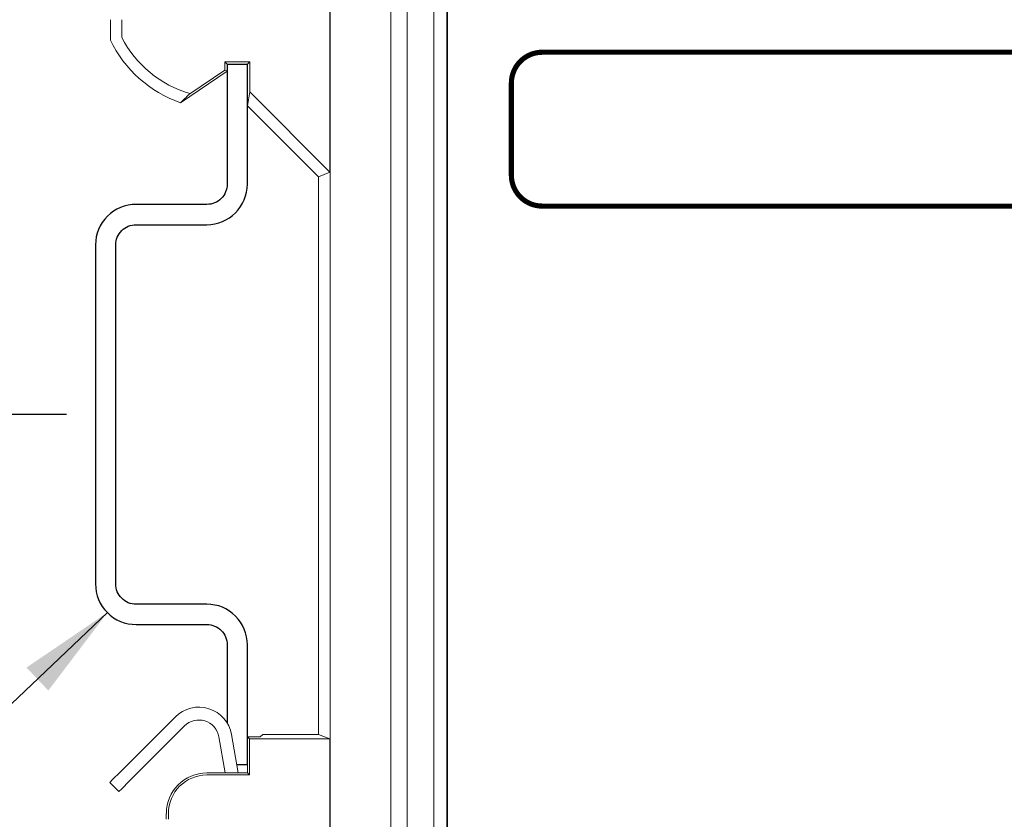
# Model space of a CAD drawing. Extents: x 0 to 33.5, y 0 to 33.
# Drawn here: x 6.1 to 8, y 10.9 to 12.5 of the extents above; entities that cross this region are included whole.
import ezdxf

# ---------------------------------------------------------------- set-up
doc = ezdxf.new("R2010")
doc.units = 0
doc.header["$LTSCALE"] = 0.25
doc.header["$MEASUREMENT"] = 0
doc.layers.get('DEFPOINTS').update_dxf_attribs({"linetype": 'CONTINUOUS'})
for name, color, linetype in [('0505-0328-01-0', 3, 'CONTINUOUS'), ('0530-0824-01-0', 11, 'CONTINUOUS'), ('0579-0023-01-0', 4, 'CONTINUOUS'), ('0_DIN_RAIL', 2, 'CONTINUOUS'), ('DIM', 7, 'CONTINUOUS'), ('ENCLOSURE', 4, 'CONTINUOUS'), ('LABEL_MODEL-SERIAL_WPM', 11, 'CONTINUOUS')]:
    doc.layers.add(name, color=color, linetype=linetype)
doc.styles.add('ROMANS', font='ROMANS.SHX')
doc.dimstyles.new('ANSI2', dxfattribs={"dimscale": 0.75, "dimtxt": 0.18, "dimasz": 0.25, "dimexe": 0.075, "dimexo": 0.075, "dimgap": 0.1, "dimtad": 0, "dimtih": 1, "dimtoh": 1, "dimzin": 4, "dimdsep": 46, "dimtxsty": 'ROMANS', "dimcen": 0.1, "dimclrd": 1, "dimclre": 1, "dimadec": 0, "dimazin": 0, "dimtfac": 1, "dimtofl": 0, "dimtmove": 0, "dimatfit": 1, "dimfxl": 0, "dimtzin": 0, "dimarcsym": 0})

# ---------------------------------------------------------------- blocks, each defined once
blk = doc.blocks.new('*D16')
at = {"layer": 'DEFPOINTS', "color": 0}
for p in [(6.8667, 13.5727), (3.9088, 11.6852), (6.2366, 11.6852)]:
    blk.add_point(p, dxfattribs=at)
at = {"layer": 'DIM', "color": 1, "lineweight": -2}
for p, q in [((6.8105, 13.5727), (3.8525, 13.5727)), ((3.9088, 13.3852), (3.9088, 12.7493)), ((3.9088, 11.8727), (3.9088, 12.3936)), ((6.1804, 11.6852), (3.8525, 11.6852))]:
    blk.add_line(p, q, dxfattribs=at)
at = {"layer": 'DIM', "color": 1}
for points in [[(3.8775, 13.3852), (3.94, 13.3852), (3.9088, 13.5727)], [(3.8775, 11.8727), (3.94, 11.8727), (3.9088, 11.6852)]]:
    blk.add_solid(points, dxfattribs=at)
at = {"layer": 'DIM', "color": 0, "insert": (3.9088, 12.5714), "char_height": 0.135, "attachment_point": 5, "style": 'ROMANS'}
blk.add_mtext('1.89 [47.9]', dxfattribs=at)

msp = doc.modelspace()

# ---------------------------------------------------------------- linework, layer by layer
at = {"layer": '0505-0328-01-0', "linetype": 'Continuous', "lineweight": 15}
for p, q in [((6.3202, 11.0254), (6.392, 11.0972)), ((6.3379, 11.0077), (6.4097, 11.0795)), ((6.5009, 11.0629), (6.5141, 10.9881)), ((6.4763, 11.0585), (6.4887, 10.9881)), ((6.2822, 10.9521), (6.2645, 10.9697))]:
    msp.add_line(p, q, dxfattribs=at)
at = {"layer": '0505-0328-01-0', "linetype": 'Continuous', "lineweight": 15, "flags": 128}
for points in [[(6.2645, 10.9697), (6.2656, 10.9708), (6.2687, 10.974), (6.2739, 10.9791), (6.2808, 10.986), (6.2892, 10.9945), (6.2989, 11.0041), (6.3093, 11.0146), (6.3202, 11.0254)], [(6.3379, 11.0077), (6.327, 10.9969), (6.3166, 10.9864), (6.3069, 10.9768), (6.2985, 10.9684), (6.2916, 10.9614), (6.2864, 10.9563), (6.2833, 10.9531), (6.2822, 10.9521)]]:
    msp.add_lwpolyline(points, dxfattribs=at)
at = {"layer": '0505-0328-01-0', "linetype": 'Continuous', "lineweight": 15}
for radius in [0.0644, 0.0394]:
    msp.add_arc((6.4375, 11.0517), radius, 10, 135, dxfattribs=at)
at = {"layer": '0530-0824-01-0', "const_width": 0.01}
msp.add_lwpolyline([(7.105, 12.3894), (9.7267, 12.3894, -0.414214), (9.7867, 12.3294), (9.7867, 12.1503, -0.414214), (9.7267, 12.0903), (7.105, 12.0903, -0.414214), (7.045, 12.1503), (7.045, 12.3294, -0.414214)], format="xyb", close=True, dxfattribs=at)
at = {"layer": '0579-0023-01-0', "linetype": 'Continuous', "lineweight": 15}
for p, q in [((6.6926, 9.0519), (6.6926, 13.3535)), ((6.6924, 12.4972), (6.6924, 12.1564)), ((6.2656, 12.4129), (6.2656, 12.4527)), ((6.2879, 12.4527), (6.2879, 12.4181)), ((6.4881, 12.3547), (6.4881, 12.3706)), ((6.4881, 12.3706), (6.4925, 12.3661)), ((6.4881, 12.3706), (6.5364, 12.3706)), ((6.4925, 12.3661), (6.4925, 12.3523)), ((6.5319, 12.3661), (6.4925, 12.3661)), ((6.5364, 12.3706), (6.5319, 12.3661)), ((6.5319, 12.3661), (6.5319, 12.2853)), ((6.5364, 12.3124), (6.5364, 12.3706)), ((6.4925, 12.3523), (6.4018, 12.2912)), ((6.42, 12.3088), (6.4881, 12.3547)), ((6.4881, 12.3547), (6.4925, 12.3523)), ((6.5364, 12.3124), (6.5319, 12.2853)), ((6.5364, 12.3124), (6.6924, 12.1564)), ((6.6701, 12.1471), (6.5319, 12.2853)), ((6.6924, 12.1564), (6.6701, 12.1471)), ((6.6701, 11.0632), (6.6701, 12.1471)), ((6.5568, 11.0582), (6.5618, 11.0632)), ((6.6701, 11.0632), (6.5618, 11.0632)), ((6.6924, 11.0543), (6.6701, 11.0632)), ((6.5358, 11.0543), (6.5318, 11.0582)), ((6.5568, 11.0582), (6.5318, 11.0582)), ((6.5318, 10.9881), (6.5318, 11.0582)), ((6.5358, 11.0543), (6.6924, 11.0543)), ((6.5358, 11.0543), (6.5358, 10.9842)), ((6.6924, 11.0543), (6.6924, 10.8626)), ((6.4531, 10.9881), (6.5318, 10.9881)), ((6.5358, 10.9842), (6.5318, 10.9881)), ((6.5358, 10.9842), (6.4531, 10.9842)), ((6.3743, 10.898), (6.3743, 10.9094)), ((6.3783, 10.9094), (6.3783, 10.898))]:
    msp.add_line(p, q, dxfattribs=at)
for centre, radius, start, end in [((6.4804, 12.5163), 0.2384, 205.7051, 250.765), ((6.4804, 12.5163), 0.216, 207.0258, 253.778), ((6.4531, 10.9094), 0.0787, 90, 180), ((6.4531, 10.9094), 0.0748, 90, 180)]:
    msp.add_arc(centre, radius, start, end, dxfattribs=at)
msp.add_open_spline([(6.42, 12.3088), (6.4151, 12.304), (6.4089, 12.2981), (6.403, 12.2923), (6.4018, 12.2912)], degree=3, knots=[0, 0, 0, 0, 0.807935, 1, 1, 1, 1], dxfattribs=at)
at = {"layer": '0_DIN_RAIL'}
for p, q in [((6.4925, 12.3661), (6.5319, 12.3661)), ((6.5112, 11.0043), (6.5319, 11.0043))]:
    msp.add_line(p, q, dxfattribs=at)
at = {"layer": '0_DIN_RAIL', "flags": 128}
for points in [[(6.4925, 12.3661), (6.4925, 12.1329, -0.414214), (6.4532, 12.0935), (6.3154, 12.0935, 0.414214), (6.2366, 12.0148), (6.2366, 11.3556, 0.414214), (6.3154, 11.2768), (6.4532, 11.2768, -0.414214), (6.4925, 11.2375), (6.4925, 11.0851)], [(6.5319, 11.0043), (6.5319, 11.2375, 0.414214), (6.4532, 11.3162), (6.3154, 11.3162, -0.414214), (6.276, 11.3556), (6.276, 12.0148, -0.414214), (6.3154, 12.0541), (6.4532, 12.0541, 0.414214), (6.5319, 12.1329), (6.5319, 12.3661)]]:
    msp.add_lwpolyline(points, format="xyb", dxfattribs=at)
at = {"layer": 'ENCLOSURE', "lineweight": 15}
for points in [[(6.8423, 9.7333), (6.8423, 9.7333), (6.8423, 13.4004), (6.8423, 13.4004)], [(6.8106, 13.3535), (6.8106, 13.3535), (6.8106, 9.0519), (6.8106, 9.0519)], [(6.8944, 13.3484), (6.8944, 13.3484), (6.8944, 9.7854), (6.8944, 9.7854)]]:
    msp.add_open_spline(points, degree=3, dxfattribs=at)
at = {"layer": 'LABEL_MODEL-SERIAL_WPM', "color": 7, "lineweight": 35}
msp.add_lwpolyline([(6.92, 9.8169), (9.92, 9.8169), (9.92, 13.3169), (6.92, 13.3169), (6.92, 9.8169)], close=True, dxfattribs=at)

# ---------------------------------------------------------------- dimensions: what is measured, and where the dimension line sits
at = {"layer": 'DIM'}
dim = msp.add_linear_dim(base=(3.9088, 11.6852), p1=(6.8667, 13.5727), p2=(6.2366, 11.6852), angle=90, dimstyle='ANSI2', dxfattribs=at)
dim.commit()
dim.dimension.update_dxf_attribs({"geometry": '*D16', "text_midpoint": (3.9088, 12.5714), "dimtype": 160})

# ---------------------------------------------------------------- leaders
at = {"layer": 'DIM', "annotation_type": 0, "has_hookline": 1, "hookline_direction": 1, "text_width": 1.6007}
msp.add_leader([(6.2597, 11.2999), (5.7055, 10.7733), (5.518, 10.7733)], dimstyle='ANSI2', override={"dimgap": 0.1, "dimtad": 0}, dxfattribs=at)

doc.saveas('drawing.dxf')
